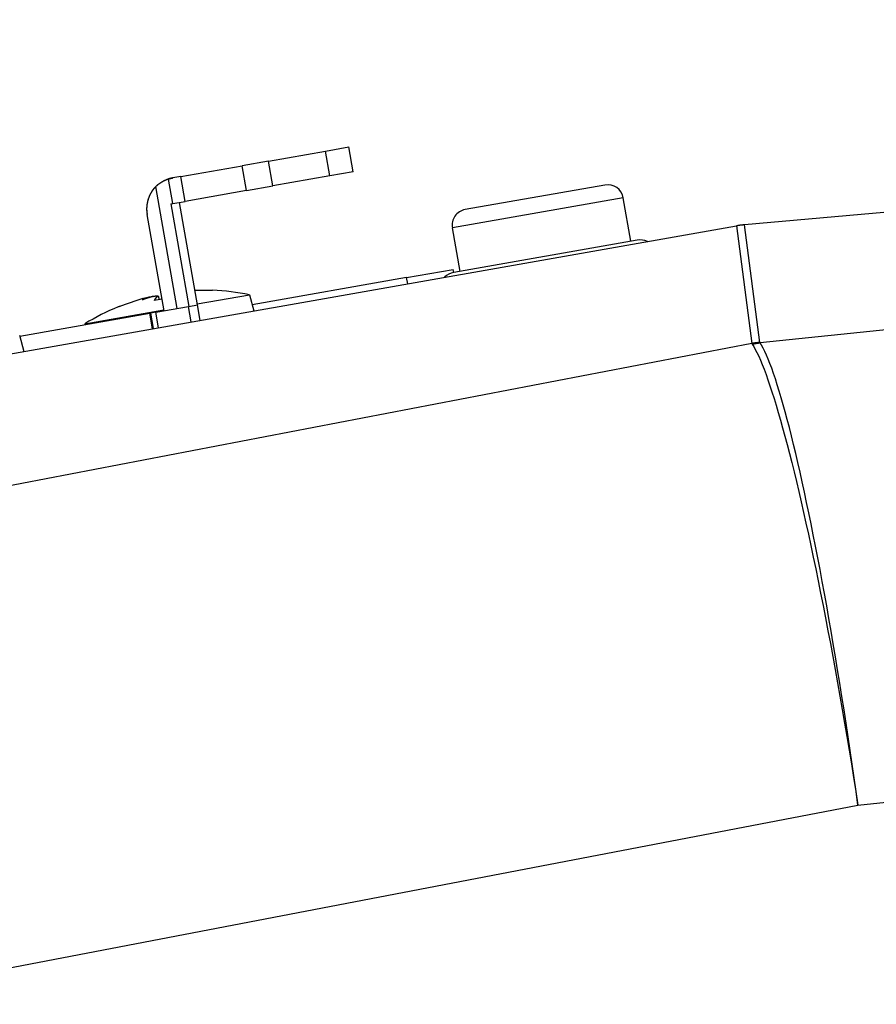
# Model space of a CAD drawing. Extents: x -620 to 820, y -936 to 1205.
# Drawn here: x -376 to -349, y -199 to -168 of the extents above; entities that cross this region are included whole.
import ezdxf

# ---------------------------------------------------------------- set-up
doc = ezdxf.new("R2010")
doc.units = 0
doc.header["$LTSCALE"] = 40.64
doc.layers.add('__', color=7, linetype='CONTINUOUS')

msp = doc.modelspace()

# ---------------------------------------------------------------- linework, layer by layer
at = {"layer": '__', "color": 7}
for p, q in [((-278.539, -168.168), (-352.907, -174.674)), ((-279.014, -170.859), (-352.41, -178.417)), ((-367.994, -172.652), (-366.189, -172.333)), ((-366.189, -172.333), (-365.45, -172.203)), ((-366.05, -173.121), (-366.189, -172.333)), ((-365.311, -172.991), (-365.45, -172.203)), ((-367.994, -172.652), (-368.832, -172.799)), ((-367.855, -173.44), (-367.994, -172.652)), ((-370.772, -173.142), (-368.832, -172.799)), ((-368.693, -173.587), (-368.832, -172.799)), ((-365.311, -172.991), (-366.05, -173.121)), ((-371.027, -173.999), (-371.164, -173.221)), ((-370.772, -173.142), (-371.032, -173.187)), ((-370.633, -173.929), (-370.772, -173.142)), ((-366.05, -173.121), (-367.855, -173.44)), ((-370.89, -177.326), (-371.571, -173.463)), ((-368.693, -173.587), (-370.633, -173.929)), ((-368.693, -173.587), (-367.855, -173.44)), ((-357.328, -173.411), (-361.76, -174.193)), ((-371.027, -173.999), (-370.633, -173.929)), ((-356.749, -173.817), (-362.166, -174.772)), ((-356.506, -175.196), (-356.749, -173.817)), ((-371.089, -174.01), (-371.027, -173.999)), ((-371.089, -174.01), (-370.516, -177.26)), ((-370.826, -173.963), (-370.253, -177.213)), ((-371.841, -174.345), (-371.841, -174.345)), ((-371.302, -177.398), (-371.841, -174.345)), ((-371.302, -177.398), (-371.841, -174.345)), ((-402.672, -183.437), (-353.162, -174.707)), ((-361.922, -176.151), (-362.166, -174.772)), ((-353.162, -174.707), (-352.671, -178.436)), ((-352.416, -178.402), (-352.907, -174.674)), ((-356.309, -175.161), (-362.119, -176.185)), ((-363.615, -176.347), (-362.138, -176.087)), ((-362.12, -176.186), (-362.138, -176.087)), ((-363.615, -176.347), (-368.512, -177.211)), ((-363.58, -176.544), (-363.615, -176.347)), ((-369.802, -176.754), (-369.83, -176.758)), ((-369.771, -176.751), (-369.814, -176.759)), ((-371.367, -177.033), (-371.622, -177.078)), ((-371.367, -177.03), (-371.617, -177.074)), ((-371.496, -176.931), (-371.465, -177.047)), ((-371.493, -176.926), (-371.461, -177.046)), ((-370.258, -177.184), (-368.598, -176.891)), ((-368.598, -176.891), (-368.46, -177.405)), ((-373.812, -177.811), (-371.308, -177.369)), ((-372.714, -177.27), (-372.758, -177.278)), ((-372.7, -177.265), (-372.728, -177.27)), ((-371.571, -177.446), (-370.535, -177.263)), ((-370.535, -177.263), (-370.516, -177.26)), ((-370.448, -177.756), (-370.535, -177.263)), ((-370.516, -177.26), (-370.243, -177.212)), ((-370.156, -177.704), (-370.243, -177.212)), ((-375.878, -178.205), (-371.755, -177.478)), ((-371.755, -177.478), (-371.727, -177.473)), ((-371.668, -177.971), (-371.755, -177.478)), ((-371.571, -177.446), (-371.727, -177.473)), ((-371.64, -177.966), (-371.727, -177.473)), ((-371.484, -177.938), (-371.571, -177.446)), ((-373.812, -177.811), (-373.81, -177.84)), ((-375.885, -178.176), (-375.748, -178.69)), ((-352.671, -178.436), (-397.489, -187.04)), ((-349.306, -193.081), (-279.582, -185.901)), ((-382.212, -199.398), (-349.306, -193.081))]:
    msp.add_line(p, q, dxfattribs=at)
at = {"layer": '__', "color": 7, "flags": 128}
for points in [[(-371.571, -173.463), (-371.556, -173.449), (-371.541, -173.436), (-371.526, -173.422), (-371.51, -173.409), (-371.494, -173.397), (-371.479, -173.384), (-371.463, -173.372), (-371.447, -173.361), (-371.431, -173.35), (-371.415, -173.339), (-371.399, -173.329), (-371.383, -173.319), (-371.366, -173.31), (-371.349, -173.3), (-371.332, -173.291), (-371.314, -173.282), (-371.296, -173.273), (-371.278, -173.265), (-371.259, -173.256), (-371.241, -173.248), (-371.222, -173.241), (-371.203, -173.234), (-371.183, -173.227), (-371.164, -173.221)], [(-371.164, -173.221), (-371.184, -173.227), (-371.203, -173.234), (-371.222, -173.241), (-371.241, -173.248), (-371.259, -173.256), (-371.278, -173.265), (-371.296, -173.273), (-371.314, -173.282), (-371.332, -173.291), (-371.349, -173.3), (-371.366, -173.31), (-371.383, -173.319), (-371.399, -173.329), (-371.415, -173.339), (-371.431, -173.35), (-371.447, -173.361), (-371.463, -173.372), (-371.479, -173.384), (-371.494, -173.397), (-371.51, -173.409), (-371.526, -173.422), (-371.541, -173.436), (-371.556, -173.449), (-371.571, -173.463)], [(-371.164, -173.221), (-371.159, -173.219), (-371.153, -173.217), (-371.148, -173.215), (-371.142, -173.214), (-371.136, -173.212), (-371.131, -173.21), (-371.125, -173.209), (-371.12, -173.207), (-371.114, -173.206), (-371.109, -173.204), (-371.103, -173.203), (-371.097, -173.201), (-371.092, -173.2), (-371.086, -173.199), (-371.081, -173.197), (-371.075, -173.196), (-371.07, -173.195), (-371.064, -173.194), (-371.059, -173.193), (-371.053, -173.191), (-371.048, -173.19), (-371.042, -173.189), (-371.037, -173.188), (-371.032, -173.187)], [(-371.032, -173.187), (-371.037, -173.188), (-371.042, -173.189), (-371.048, -173.19), (-371.053, -173.191), (-371.059, -173.193), (-371.064, -173.194), (-371.07, -173.195), (-371.075, -173.196), (-371.081, -173.197), (-371.086, -173.199), (-371.092, -173.2), (-371.098, -173.201), (-371.103, -173.203), (-371.109, -173.204), (-371.114, -173.206), (-371.12, -173.207), (-371.125, -173.209), (-371.131, -173.21), (-371.137, -173.212), (-371.142, -173.214), (-371.148, -173.215), (-371.153, -173.217), (-371.159, -173.219), (-371.164, -173.221)], [(-371.571, -173.463), (-371.574, -173.466), (-371.577, -173.469), (-371.579, -173.472), (-371.582, -173.475), (-371.585, -173.478), (-371.588, -173.481), (-371.59, -173.484), (-371.593, -173.487), (-371.596, -173.49), (-371.599, -173.492), (-371.601, -173.495), (-371.604, -173.498), (-371.606, -173.501), (-371.609, -173.504), (-371.612, -173.507), (-371.614, -173.51), (-371.617, -173.513), (-371.619, -173.516), (-371.622, -173.518), (-371.624, -173.521), (-371.627, -173.524), (-371.629, -173.527), (-371.632, -173.53), (-371.634, -173.533), (-371.636, -173.536), (-371.639, -173.539), (-371.641, -173.541), (-371.643, -173.544), (-371.646, -173.547), (-371.648, -173.55), (-371.65, -173.553), (-371.652, -173.556), (-371.654, -173.559), (-371.657, -173.561), (-371.659, -173.564), (-371.661, -173.567), (-371.663, -173.57), (-371.665, -173.573), (-371.667, -173.576), (-371.669, -173.578), (-371.671, -173.581), (-371.673, -173.584), (-371.675, -173.587), (-371.677, -173.59), (-371.679, -173.592), (-371.681, -173.595), (-371.683, -173.598), (-371.685, -173.601), (-371.687, -173.604), (-371.689, -173.606), (-371.691, -173.609), (-371.692, -173.612), (-371.694, -173.615), (-371.696, -173.618), (-371.698, -173.62), (-371.699, -173.623), (-371.701, -173.626), (-371.703, -173.629), (-371.705, -173.632), (-371.706, -173.634), (-371.708, -173.637), (-371.709, -173.64), (-371.711, -173.643), (-371.713, -173.645), (-371.714, -173.648), (-371.716, -173.651), (-371.717, -173.654), (-371.719, -173.656), (-371.72, -173.659), (-371.722, -173.662), (-371.723, -173.665), (-371.725, -173.667), (-371.726, -173.67), (-371.728, -173.673), (-371.729, -173.675), (-371.73, -173.678), (-371.732, -173.681), (-371.733, -173.683), (-371.735, -173.686), (-371.736, -173.688), (-371.737, -173.691), (-371.739, -173.694), (-371.74, -173.696), (-371.741, -173.699), (-371.743, -173.701), (-371.744, -173.704), (-371.745, -173.706), (-371.747, -173.709), (-371.748, -173.711), (-371.749, -173.714), (-371.75, -173.716), (-371.752, -173.719), (-371.753, -173.721), (-371.754, -173.724), (-371.755, -173.726), (-371.756, -173.729), (-371.758, -173.731), (-371.759, -173.733), (-371.76, -173.736), (-371.761, -173.738), (-371.762, -173.741), (-371.763, -173.743), (-371.764, -173.745), (-371.766, -173.748), (-371.767, -173.75), (-371.768, -173.752), (-371.769, -173.755), (-371.77, -173.757), (-371.771, -173.759), (-371.772, -173.762), (-371.773, -173.764), (-371.774, -173.766), (-371.775, -173.769), (-371.776, -173.771), (-371.777, -173.773), (-371.778, -173.775), (-371.779, -173.778), (-371.78, -173.78), (-371.781, -173.782), (-371.782, -173.784), (-371.782, -173.786), (-371.783, -173.788), (-371.784, -173.791), (-371.785, -173.793), (-371.786, -173.795), (-371.787, -173.797), (-371.788, -173.799), (-371.788, -173.801), (-371.789, -173.803), (-371.79, -173.806), (-371.791, -173.808), (-371.792, -173.81), (-371.792, -173.812), (-371.793, -173.814), (-371.794, -173.816), (-371.795, -173.818), (-371.796, -173.82), (-371.796, -173.822), (-371.797, -173.825), (-371.798, -173.827), (-371.799, -173.829), (-371.799, -173.831), (-371.8, -173.833), (-371.801, -173.835), (-371.802, -173.837), (-371.802, -173.839), (-371.803, -173.842), (-371.804, -173.844), (-371.804, -173.846), (-371.805, -173.848), (-371.806, -173.85), (-371.807, -173.852), (-371.807, -173.854), (-371.808, -173.857), (-371.809, -173.859), (-371.809, -173.861), (-371.81, -173.863), (-371.811, -173.865), (-371.811, -173.867), (-371.812, -173.869), (-371.813, -173.872), (-371.813, -173.874), (-371.814, -173.876), (-371.815, -173.878), (-371.815, -173.88), (-371.816, -173.882), (-371.816, -173.885), (-371.817, -173.887), (-371.818, -173.889), (-371.818, -173.891), (-371.819, -173.893), (-371.82, -173.895), (-371.82, -173.898), (-371.821, -173.9), (-371.821, -173.902), (-371.822, -173.904), (-371.822, -173.906), (-371.823, -173.909), (-371.824, -173.911), (-371.824, -173.913), (-371.825, -173.915), (-371.825, -173.917), (-371.826, -173.92), (-371.826, -173.922), (-371.827, -173.924), (-371.827, -173.926), (-371.828, -173.928), (-371.829, -173.93), (-371.829, -173.933), (-371.83, -173.935), (-371.83, -173.937), (-371.831, -173.939), (-371.831, -173.942), (-371.832, -173.944), (-371.832, -173.946), (-371.833, -173.948), (-371.833, -173.951), (-371.834, -173.953), (-371.834, -173.955), (-371.835, -173.957), (-371.835, -173.96), (-371.835, -173.962), (-371.836, -173.965), (-371.836, -173.967), (-371.837, -173.969), (-371.837, -173.972), (-371.838, -173.974), (-371.838, -173.977), (-371.839, -173.979), (-371.839, -173.982), (-371.84, -173.984), (-371.84, -173.987), (-371.84, -173.989), (-371.841, -173.992), (-371.841, -173.994), (-371.842, -173.997), (-371.842, -173.999), (-371.842, -174.002), (-371.843, -174.005), (-371.843, -174.007), (-371.844, -174.01), (-371.844, -174.012), (-371.844, -174.015), (-371.845, -174.018), (-371.845, -174.021), (-371.846, -174.023), (-371.846, -174.026), (-371.846, -174.029), (-371.847, -174.032), (-371.847, -174.034), (-371.847, -174.037), (-371.848, -174.04), (-371.848, -174.043), (-371.849, -174.046), (-371.849, -174.049), (-371.849, -174.051), (-371.85, -174.054), (-371.85, -174.057), (-371.85, -174.06), (-371.851, -174.063), (-371.851, -174.066), (-371.851, -174.069), (-371.852, -174.072), (-371.852, -174.075), (-371.852, -174.078), (-371.852, -174.081), (-371.853, -174.084), (-371.853, -174.087), (-371.853, -174.09), (-371.854, -174.093), (-371.854, -174.096), (-371.854, -174.1), (-371.854, -174.103), (-371.855, -174.106), (-371.855, -174.109), (-371.855, -174.112), (-371.856, -174.116), (-371.856, -174.119), (-371.856, -174.122), (-371.856, -174.125), (-371.856, -174.128), (-371.857, -174.132), (-371.857, -174.135), (-371.857, -174.138), (-371.857, -174.142), (-371.857, -174.145), (-371.857, -174.148), (-371.857, -174.152), (-371.857, -174.155), (-371.857, -174.158), (-371.858, -174.162), (-371.858, -174.165), (-371.858, -174.169), (-371.858, -174.172), (-371.858, -174.176), (-371.858, -174.179), (-371.857, -174.183), (-371.857, -174.186), (-371.857, -174.19), (-371.857, -174.193), (-371.857, -174.197), (-371.857, -174.2), (-371.857, -174.204), (-371.857, -174.207), (-371.857, -174.211), (-371.856, -174.215), (-371.856, -174.218), (-371.856, -174.222), (-371.856, -174.225), (-371.855, -174.229), (-371.855, -174.233), (-371.855, -174.236), (-371.855, -174.24), (-371.854, -174.244), (-371.854, -174.248), (-371.854, -174.251), (-371.853, -174.255), (-371.853, -174.259), (-371.852, -174.263), (-371.852, -174.266), (-371.852, -174.27), (-371.851, -174.274), (-371.851, -174.278), (-371.85, -174.282), (-371.85, -174.286), (-371.849, -174.29), (-371.849, -174.294), (-371.848, -174.297), (-371.848, -174.301), (-371.847, -174.305), (-371.847, -174.309), (-371.846, -174.313), (-371.845, -174.317), (-371.845, -174.321), (-371.844, -174.325), (-371.844, -174.329), (-371.843, -174.333), (-371.842, -174.337), (-371.841, -174.341), (-371.841, -174.345), (-371.841, -174.345)], [(-371.571, -173.463), (-371.574, -173.466), (-371.576, -173.469), (-371.579, -173.472), (-371.582, -173.475), (-371.585, -173.478), (-371.588, -173.481), (-371.59, -173.484), (-371.593, -173.487), (-371.596, -173.49), (-371.598, -173.492), (-371.601, -173.495), (-371.604, -173.498), (-371.606, -173.501), (-371.609, -173.504), (-371.612, -173.507), (-371.614, -173.51), (-371.617, -173.513), (-371.619, -173.516), (-371.622, -173.518), (-371.624, -173.521), (-371.627, -173.524), (-371.629, -173.527), (-371.631, -173.53), (-371.634, -173.533), (-371.636, -173.536), (-371.639, -173.539), (-371.641, -173.541), (-371.643, -173.544), (-371.645, -173.547), (-371.648, -173.55), (-371.65, -173.553), (-371.652, -173.556), (-371.654, -173.559), (-371.657, -173.561), (-371.659, -173.564), (-371.661, -173.567), (-371.663, -173.57), (-371.665, -173.573), (-371.667, -173.576), (-371.669, -173.578), (-371.671, -173.581), (-371.673, -173.584), (-371.675, -173.587), (-371.677, -173.59), (-371.679, -173.592), (-371.681, -173.595), (-371.683, -173.598), (-371.685, -173.601), (-371.687, -173.604), (-371.689, -173.606), (-371.691, -173.609), (-371.692, -173.612), (-371.694, -173.615), (-371.696, -173.618), (-371.698, -173.62), (-371.699, -173.623), (-371.701, -173.626), (-371.703, -173.629), (-371.704, -173.632), (-371.706, -173.634), (-371.708, -173.637), (-371.709, -173.64), (-371.711, -173.643), (-371.713, -173.645), (-371.714, -173.648), (-371.716, -173.651), (-371.717, -173.654), (-371.719, -173.656), (-371.72, -173.659), (-371.722, -173.662), (-371.723, -173.665), (-371.725, -173.667), (-371.726, -173.67), (-371.727, -173.673), (-371.729, -173.675), (-371.73, -173.678), (-371.732, -173.68), (-371.733, -173.683), (-371.735, -173.686), (-371.736, -173.688), (-371.737, -173.691), (-371.739, -173.694), (-371.74, -173.696), (-371.741, -173.699), (-371.743, -173.701), (-371.744, -173.704), (-371.745, -173.706), (-371.746, -173.709), (-371.748, -173.711), (-371.749, -173.714), (-371.75, -173.716), (-371.752, -173.719), (-371.753, -173.721), (-371.754, -173.724), (-371.755, -173.726), (-371.756, -173.729), (-371.758, -173.731), (-371.759, -173.733), (-371.76, -173.736), (-371.761, -173.738), (-371.762, -173.741), (-371.763, -173.743), (-371.764, -173.745), (-371.765, -173.748), (-371.767, -173.75), (-371.768, -173.752), (-371.769, -173.755), (-371.77, -173.757), (-371.771, -173.759), (-371.772, -173.762), (-371.773, -173.764), (-371.774, -173.766), (-371.775, -173.769), (-371.776, -173.771), (-371.777, -173.773), (-371.778, -173.775), (-371.779, -173.777), (-371.78, -173.78), (-371.781, -173.782), (-371.781, -173.784), (-371.782, -173.786), (-371.783, -173.788), (-371.784, -173.791), (-371.785, -173.793), (-371.786, -173.795), (-371.787, -173.797), (-371.787, -173.799), (-371.788, -173.801), (-371.789, -173.803), (-371.79, -173.805), (-371.791, -173.808), (-371.792, -173.81), (-371.792, -173.812), (-371.793, -173.814), (-371.794, -173.816), (-371.795, -173.818), (-371.795, -173.82), (-371.796, -173.822), (-371.797, -173.825), (-371.798, -173.827), (-371.798, -173.829), (-371.799, -173.831), (-371.8, -173.833), (-371.801, -173.835), (-371.801, -173.837), (-371.802, -173.839), (-371.803, -173.842), (-371.804, -173.844), (-371.804, -173.846), (-371.805, -173.848), (-371.806, -173.85), (-371.806, -173.852), (-371.807, -173.854), (-371.808, -173.857), (-371.809, -173.859), (-371.809, -173.861), (-371.81, -173.863), (-371.811, -173.865), (-371.811, -173.867), (-371.812, -173.869), (-371.813, -173.872), (-371.813, -173.874), (-371.814, -173.876), (-371.814, -173.878), (-371.815, -173.88), (-371.816, -173.882), (-371.816, -173.885), (-371.817, -173.887), (-371.818, -173.889), (-371.818, -173.891), (-371.819, -173.893), (-371.819, -173.895), (-371.82, -173.898), (-371.821, -173.9), (-371.821, -173.902), (-371.822, -173.904), (-371.822, -173.906), (-371.823, -173.909), (-371.824, -173.911), (-371.824, -173.913), (-371.825, -173.915), (-371.825, -173.917), (-371.826, -173.919), (-371.826, -173.922), (-371.827, -173.924), (-371.827, -173.926), (-371.828, -173.928), (-371.828, -173.93), (-371.829, -173.933), (-371.829, -173.935), (-371.83, -173.937), (-371.831, -173.939), (-371.831, -173.942), (-371.832, -173.944), (-371.832, -173.946), (-371.833, -173.948), (-371.833, -173.951), (-371.833, -173.953), (-371.834, -173.955), (-371.834, -173.957), (-371.835, -173.96), (-371.835, -173.962), (-371.836, -173.965), (-371.836, -173.967), (-371.837, -173.969), (-371.837, -173.972), (-371.838, -173.974), (-371.838, -173.977), (-371.839, -173.979), (-371.839, -173.982), (-371.839, -173.984), (-371.84, -173.987), (-371.84, -173.989), (-371.841, -173.992), (-371.841, -173.994), (-371.842, -173.997), (-371.842, -173.999), (-371.842, -174.002), (-371.843, -174.005), (-371.843, -174.007), (-371.844, -174.01), (-371.844, -174.012), (-371.844, -174.015), (-371.845, -174.018), (-371.845, -174.021), (-371.846, -174.023), (-371.846, -174.026), (-371.846, -174.029), (-371.847, -174.032), (-371.847, -174.034), (-371.847, -174.037), (-371.848, -174.04), (-371.848, -174.043), (-371.848, -174.046), (-371.849, -174.049), (-371.849, -174.051), (-371.849, -174.054), (-371.85, -174.057), (-371.85, -174.06), (-371.85, -174.063), (-371.851, -174.066), (-371.851, -174.069), (-371.851, -174.072), (-371.852, -174.075), (-371.852, -174.078), (-371.852, -174.081), (-371.853, -174.084), (-371.853, -174.087), (-371.853, -174.09), (-371.854, -174.093), (-371.854, -174.096), (-371.854, -174.1), (-371.854, -174.103), (-371.855, -174.106), (-371.855, -174.109), (-371.855, -174.112), (-371.855, -174.115), (-371.856, -174.119), (-371.856, -174.122), (-371.856, -174.125), (-371.856, -174.128), (-371.857, -174.132), (-371.857, -174.135), (-371.857, -174.138), (-371.857, -174.142), (-371.857, -174.145), (-371.857, -174.148), (-371.857, -174.152), (-371.857, -174.155), (-371.857, -174.158), (-371.857, -174.162), (-371.857, -174.165), (-371.857, -174.169), (-371.857, -174.172), (-371.857, -174.176), (-371.857, -174.179), (-371.857, -174.183), (-371.857, -174.186), (-371.857, -174.19), (-371.857, -174.193), (-371.857, -174.197), (-371.857, -174.2), (-371.857, -174.204), (-371.857, -174.207), (-371.856, -174.211), (-371.856, -174.214), (-371.856, -174.218), (-371.856, -174.222), (-371.856, -174.225), (-371.855, -174.229), (-371.855, -174.233), (-371.855, -174.236), (-371.854, -174.24), (-371.854, -174.244), (-371.854, -174.248), (-371.854, -174.251), (-371.853, -174.255), (-371.853, -174.259), (-371.852, -174.263), (-371.852, -174.266), (-371.852, -174.27), (-371.851, -174.274), (-371.851, -174.278), (-371.85, -174.282), (-371.85, -174.286), (-371.849, -174.29), (-371.849, -174.293), (-371.848, -174.297), (-371.848, -174.301), (-371.847, -174.305), (-371.847, -174.309), (-371.846, -174.313), (-371.845, -174.317), (-371.845, -174.321), (-371.844, -174.325), (-371.843, -174.329), (-371.843, -174.333), (-371.842, -174.337), (-371.841, -174.341), (-371.841, -174.345), (-371.841, -174.345)], [(-353.035, -174.688), (-353.04, -174.689), (-353.045, -174.689), (-353.051, -174.69), (-353.056, -174.691), (-353.061, -174.692), (-353.067, -174.692), (-353.072, -174.693), (-353.077, -174.694), (-353.083, -174.695), (-353.088, -174.695), (-353.093, -174.696), (-353.099, -174.697), (-353.104, -174.698), (-353.109, -174.699), (-353.115, -174.699), (-353.12, -174.7), (-353.125, -174.701), (-353.13, -174.702), (-353.136, -174.703), (-353.141, -174.704), (-353.146, -174.705), (-353.152, -174.706), (-353.157, -174.707), (-353.162, -174.707)], [(-352.907, -174.674), (-352.912, -174.674), (-352.917, -174.675), (-352.923, -174.675), (-352.928, -174.676), (-352.933, -174.676), (-352.939, -174.677), (-352.944, -174.677), (-352.949, -174.678), (-352.955, -174.678), (-352.96, -174.679), (-352.966, -174.68), (-352.971, -174.68), (-352.976, -174.681), (-352.982, -174.681), (-352.987, -174.682), (-352.992, -174.683), (-352.998, -174.683), (-353.003, -174.684), (-353.008, -174.684), (-353.014, -174.685), (-353.019, -174.686), (-353.024, -174.686), (-353.03, -174.687), (-353.035, -174.688)], [(-371.661, -176.948), (-371.666, -176.949), (-371.672, -176.951), (-371.677, -176.952), (-371.682, -176.954), (-371.687, -176.955), (-371.693, -176.957), (-371.698, -176.958), (-371.703, -176.96), (-371.708, -176.961), (-371.714, -176.963), (-371.719, -176.964), (-371.724, -176.966), (-371.729, -176.967), (-371.735, -176.969), (-371.74, -176.971), (-371.745, -176.972), (-371.75, -176.974), (-371.756, -176.975), (-371.761, -176.977), (-371.766, -176.979), (-371.771, -176.98), (-371.777, -176.982), (-371.782, -176.983), (-371.787, -176.985), (-371.792, -176.987), (-371.798, -176.988), (-371.803, -176.99), (-371.808, -176.992), (-371.813, -176.993), (-371.819, -176.995), (-371.824, -176.997), (-371.829, -176.998), (-371.834, -177), (-371.84, -177.002), (-371.845, -177.003), (-371.85, -177.005), (-371.855, -177.007), (-371.861, -177.009), (-371.866, -177.01), (-371.871, -177.012), (-371.876, -177.014), (-371.882, -177.016), (-371.887, -177.017), (-371.892, -177.019), (-371.897, -177.021), (-371.903, -177.023), (-371.908, -177.024), (-371.913, -177.026), (-371.918, -177.028), (-371.924, -177.03), (-371.929, -177.032), (-371.934, -177.033), (-371.94, -177.035), (-371.945, -177.037), (-371.95, -177.039), (-371.955, -177.041), (-371.961, -177.043), (-371.966, -177.044), (-371.971, -177.046), (-371.976, -177.048), (-371.982, -177.05), (-371.987, -177.052), (-371.992, -177.054), (-371.997, -177.056), (-371.997, -177.056)], [(-371.758, -176.965), (-371.761, -176.966), (-371.765, -176.967), (-371.769, -176.968), (-371.773, -176.97), (-371.777, -176.971), (-371.781, -176.972), (-371.785, -176.973), (-371.789, -176.975), (-371.792, -176.976), (-371.796, -176.977), (-371.8, -176.979), (-371.804, -176.98), (-371.808, -176.981), (-371.812, -176.983), (-371.815, -176.984), (-371.819, -176.985), (-371.823, -176.987), (-371.827, -176.988), (-371.831, -176.989), (-371.834, -176.991), (-371.838, -176.992), (-371.842, -176.993), (-371.846, -176.995), (-371.85, -176.996), (-371.853, -176.997), (-371.857, -176.999), (-371.861, -177), (-371.865, -177.002), (-371.868, -177.003), (-371.872, -177.004), (-371.876, -177.006), (-371.88, -177.007), (-371.883, -177.009), (-371.887, -177.01), (-371.891, -177.012), (-371.895, -177.013), (-371.898, -177.014), (-371.902, -177.016), (-371.906, -177.017), (-371.91, -177.019), (-371.913, -177.02), (-371.917, -177.022), (-371.921, -177.023), (-371.924, -177.025), (-371.928, -177.026), (-371.932, -177.028), (-371.935, -177.029), (-371.939, -177.031), (-371.943, -177.032), (-371.947, -177.034), (-371.95, -177.035), (-371.954, -177.037), (-371.957, -177.038), (-371.961, -177.04), (-371.965, -177.042), (-371.968, -177.043), (-371.972, -177.045), (-371.976, -177.046), (-371.979, -177.048), (-371.983, -177.049), (-371.987, -177.051), (-371.99, -177.053), (-371.994, -177.054), (-371.997, -177.056), (-371.997, -177.056)], [(-371.98, -177.016), (-371.967, -177.012), (-371.955, -177.009), (-371.942, -177.005), (-371.929, -177.002), (-371.916, -176.998), (-371.904, -176.995), (-371.891, -176.992), (-371.879, -176.989), (-371.867, -176.986), (-371.855, -176.983), (-371.844, -176.98), (-371.834, -176.978), (-371.824, -176.976), (-371.815, -176.973), (-371.806, -176.972), (-371.797, -176.97), (-371.789, -176.968), (-371.782, -176.967), (-371.776, -176.966), (-371.771, -176.965), (-371.766, -176.965), (-371.762, -176.964), (-371.76, -176.964), (-371.758, -176.965)], [(-371.661, -176.948), (-371.648, -176.945), (-371.636, -176.942), (-371.623, -176.939), (-371.611, -176.937), (-371.599, -176.935), (-371.587, -176.933), (-371.576, -176.931), (-371.566, -176.929), (-371.556, -176.928), (-371.547, -176.926), (-371.539, -176.925), (-371.531, -176.924), (-371.523, -176.924), (-371.517, -176.923), (-371.511, -176.923), (-371.505, -176.923), (-371.501, -176.923), (-371.498, -176.924), (-371.496, -176.924), (-371.494, -176.925), (-371.493, -176.926), (-371.493, -176.927), (-371.494, -176.929), (-371.496, -176.931)], [(-371.496, -176.931), (-371.497, -176.931), (-371.498, -176.932), (-371.498, -176.932), (-371.499, -176.933), (-371.5, -176.933), (-371.501, -176.934), (-371.501, -176.935), (-371.502, -176.935), (-371.503, -176.936), (-371.504, -176.936), (-371.504, -176.937), (-371.505, -176.937), (-371.506, -176.938), (-371.506, -176.939), (-371.507, -176.939), (-371.508, -176.94), (-371.509, -176.94), (-371.509, -176.941), (-371.51, -176.942), (-371.511, -176.942), (-371.512, -176.943), (-371.512, -176.944), (-371.513, -176.944), (-371.514, -176.945), (-371.514, -176.945), (-371.515, -176.946), (-371.516, -176.947), (-371.517, -176.947), (-371.517, -176.948), (-371.518, -176.948), (-371.519, -176.949), (-371.519, -176.95), (-371.52, -176.95), (-371.521, -176.951), (-371.522, -176.952), (-371.522, -176.952), (-371.523, -176.953), (-371.524, -176.954), (-371.524, -176.954), (-371.525, -176.955), (-371.526, -176.956), (-371.526, -176.956), (-371.527, -176.957), (-371.528, -176.958), (-371.529, -176.958), (-371.529, -176.959), (-371.53, -176.96), (-371.531, -176.96), (-371.531, -176.961), (-371.532, -176.962), (-371.533, -176.962), (-371.533, -176.963), (-371.534, -176.964), (-371.535, -176.964), (-371.536, -176.965), (-371.536, -176.966), (-371.537, -176.966), (-371.538, -176.967), (-371.538, -176.968), (-371.539, -176.968), (-371.54, -176.969), (-371.54, -176.97), (-371.541, -176.97), (-371.542, -176.971), (-371.542, -176.972), (-371.543, -176.973), (-371.544, -176.973), (-371.544, -176.974), (-371.545, -176.975), (-371.546, -176.975), (-371.547, -176.976), (-371.547, -176.977), (-371.548, -176.978), (-371.549, -176.978), (-371.549, -176.979), (-371.55, -176.98), (-371.551, -176.981), (-371.551, -176.981), (-371.552, -176.982), (-371.553, -176.983), (-371.553, -176.983), (-371.554, -176.984), (-371.555, -176.985), (-371.555, -176.986), (-371.556, -176.986), (-371.557, -176.987), (-371.557, -176.988), (-371.558, -176.989), (-371.559, -176.989), (-371.559, -176.99), (-371.56, -176.991), (-371.561, -176.992), (-371.561, -176.993), (-371.562, -176.993), (-371.563, -176.994), (-371.563, -176.995), (-371.564, -176.996), (-371.565, -176.996), (-371.565, -176.997), (-371.566, -176.998), (-371.567, -176.999), (-371.567, -177), (-371.568, -177), (-371.569, -177.001), (-371.569, -177.002), (-371.57, -177.003), (-371.57, -177.004), (-371.571, -177.004), (-371.572, -177.005), (-371.572, -177.006), (-371.573, -177.007), (-371.574, -177.008), (-371.574, -177.008), (-371.575, -177.009), (-371.576, -177.01), (-371.576, -177.011), (-371.577, -177.012), (-371.578, -177.013), (-371.578, -177.013), (-371.579, -177.014), (-371.58, -177.015), (-371.58, -177.016), (-371.581, -177.017), (-371.581, -177.018), (-371.582, -177.018), (-371.583, -177.019), (-371.583, -177.02), (-371.584, -177.021), (-371.585, -177.022), (-371.585, -177.023), (-371.586, -177.023), (-371.587, -177.024), (-371.587, -177.025), (-371.588, -177.026), (-371.588, -177.027), (-371.589, -177.028), (-371.59, -177.029), (-371.59, -177.029), (-371.591, -177.03), (-371.592, -177.031), (-371.592, -177.032), (-371.593, -177.033), (-371.593, -177.034), (-371.594, -177.035), (-371.595, -177.035), (-371.595, -177.036), (-371.596, -177.037), (-371.597, -177.038), (-371.597, -177.039), (-371.598, -177.04), (-371.598, -177.041), (-371.599, -177.042), (-371.6, -177.043), (-371.6, -177.043), (-371.601, -177.044), (-371.601, -177.045), (-371.602, -177.046), (-371.603, -177.047), (-371.603, -177.048), (-371.604, -177.049), (-371.604, -177.05), (-371.605, -177.05), (-371.606, -177.051), (-371.606, -177.052), (-371.607, -177.053), (-371.607, -177.054), (-371.608, -177.055), (-371.609, -177.056), (-371.609, -177.057), (-371.61, -177.058), (-371.61, -177.059), (-371.611, -177.059), (-371.611, -177.06), (-371.612, -177.061), (-371.613, -177.062), (-371.613, -177.063), (-371.614, -177.064), (-371.614, -177.065), (-371.615, -177.066), (-371.616, -177.067), (-371.616, -177.068), (-371.617, -177.069), (-371.617, -177.07), (-371.618, -177.07), (-371.618, -177.071), (-371.619, -177.072), (-371.62, -177.073), (-371.62, -177.074), (-371.621, -177.075), (-371.621, -177.076), (-371.622, -177.077), (-371.622, -177.078), (-371.622, -177.078)], [(-371.622, -177.078), (-371.622, -177.078), (-371.622, -177.077), (-371.622, -177.077), (-371.621, -177.077), (-371.621, -177.077), (-371.621, -177.076), (-371.621, -177.076), (-371.621, -177.076), (-371.62, -177.076), (-371.62, -177.075), (-371.62, -177.075), (-371.62, -177.075), (-371.62, -177.075), (-371.619, -177.075), (-371.619, -177.075), (-371.619, -177.074), (-371.619, -177.074), (-371.618, -177.074), (-371.618, -177.074), (-371.618, -177.074), (-371.618, -177.074), (-371.617, -177.074), (-371.617, -177.074), (-371.617, -177.074)], [(-352.671, -178.436), (-352.671, -178.436), (-352.671, -178.437), (-352.671, -178.438), (-352.67, -178.439), (-352.67, -178.44), (-352.67, -178.441), (-352.67, -178.441), (-352.669, -178.442), (-352.669, -178.443), (-352.668, -178.444), (-352.668, -178.445), (-352.668, -178.446), (-352.667, -178.447), (-352.667, -178.448), (-352.666, -178.449), (-352.666, -178.449), (-352.665, -178.45), (-352.665, -178.451), (-352.664, -178.452), (-352.664, -178.453), (-352.663, -178.454), (-352.663, -178.454), (-352.662, -178.455), (-352.662, -178.456)], [(-352.662, -178.456), (-352.651, -178.454), (-352.641, -178.452), (-352.631, -178.45), (-352.621, -178.448), (-352.61, -178.447), (-352.6, -178.445), (-352.59, -178.443), (-352.579, -178.441), (-352.569, -178.439), (-352.559, -178.438), (-352.548, -178.436), (-352.538, -178.434), (-352.527, -178.433), (-352.517, -178.431), (-352.506, -178.429), (-352.496, -178.428), (-352.485, -178.426), (-352.474, -178.425), (-352.464, -178.424), (-352.453, -178.422), (-352.442, -178.421), (-352.432, -178.42), (-352.421, -178.418), (-352.41, -178.417)], [(-352.662, -178.456), (-352.612, -178.534), (-352.561, -178.624), (-352.508, -178.726), (-352.454, -178.841), (-352.398, -178.967), (-352.341, -179.106), (-352.282, -179.256), (-352.221, -179.418), (-352.16, -179.592), (-352.097, -179.776), (-352.032, -179.973), (-351.967, -180.18), (-351.9, -180.398), (-351.833, -180.627), (-351.764, -180.866), (-351.694, -181.116), (-351.624, -181.376), (-351.552, -181.646), (-351.48, -181.925), (-351.407, -182.214), (-351.334, -182.512), (-351.259, -182.819), (-351.184, -183.134), (-351.109, -183.458)], [(-352.41, -178.417), (-352.41, -178.417), (-352.411, -178.416), (-352.411, -178.415), (-352.411, -178.415), (-352.412, -178.414), (-352.412, -178.413), (-352.412, -178.413), (-352.413, -178.412), (-352.413, -178.412), (-352.413, -178.411), (-352.414, -178.41), (-352.414, -178.41), (-352.414, -178.409), (-352.414, -178.408), (-352.415, -178.408), (-352.415, -178.407), (-352.415, -178.407), (-352.415, -178.406), (-352.415, -178.405), (-352.415, -178.405), (-352.416, -178.404), (-352.416, -178.403), (-352.416, -178.403), (-352.416, -178.402)], [(-350.934, -183.477), (-351.004, -183.149), (-351.074, -182.829), (-351.143, -182.519), (-351.212, -182.217), (-351.281, -181.925), (-351.348, -181.642), (-351.416, -181.369), (-351.482, -181.106), (-351.548, -180.853), (-351.613, -180.611), (-351.677, -180.379), (-351.741, -180.158), (-351.803, -179.949), (-351.864, -179.75), (-351.924, -179.563), (-351.984, -179.388), (-352.041, -179.224), (-352.098, -179.072), (-352.154, -178.933), (-352.208, -178.805), (-352.26, -178.689), (-352.312, -178.586), (-352.362, -178.495), (-352.41, -178.417)], [(-351.109, -183.458), (-351.033, -183.794), (-350.956, -184.139), (-350.878, -184.49), (-350.801, -184.85), (-350.723, -185.216), (-350.646, -185.589), (-350.568, -185.969), (-350.49, -186.355), (-350.413, -186.747), (-350.335, -187.144), (-350.258, -187.547), (-350.181, -187.954), (-350.104, -188.365), (-350.028, -188.781), (-349.953, -189.2), (-349.878, -189.623), (-349.803, -190.048), (-349.73, -190.477), (-349.657, -190.907), (-349.585, -191.34), (-349.514, -191.774), (-349.443, -192.209), (-349.374, -192.644), (-349.306, -193.081)], [(-349.306, -193.081), (-349.366, -192.646), (-349.428, -192.211), (-349.49, -191.777), (-349.553, -191.344), (-349.618, -190.913), (-349.683, -190.484), (-349.749, -190.056), (-349.815, -189.632), (-349.882, -189.21), (-349.95, -188.792), (-350.019, -188.377), (-350.088, -187.967), (-350.157, -187.56), (-350.227, -187.159), (-350.297, -186.762), (-350.368, -186.371), (-350.439, -185.986), (-350.509, -185.606), (-350.58, -185.233), (-350.651, -184.867), (-350.722, -184.508), (-350.793, -184.157), (-350.863, -183.813), (-350.934, -183.477)]]:
    msp.add_lwpolyline(points, dxfattribs=at)
for points in [[(-369.814, -176.759), (-369.815, -176.759, 0.018516), (-370.333, -176.757)], [(-371.98, -177.016, 0.027793), (-372.714, -177.27), (-372.714, -177.27)], [(-371.754, -176.975, 0.006704), (-371.757, -176.965), (-371.758, -176.965)], [(-352.544, -178.416, 0.010579), (-352.671, -178.436)], [(-352.416, -178.402, 0.01058), (-352.544, -178.416)]]:
    msp.add_lwpolyline(points, format="xyb", dxfattribs=at)
at = {"layer": '__', "color": 7}
for centre, radius, start, end in [((-357.241, -173.904), 0.5, 10, 100), ((-361.673, -174.685), 0.5, 100, 190), ((-356.214, -175.702), 0.55, 64.9032, 100), ((-362.024, -176.727), 0.55, 100, 135.0968), ((-369.776, -176.899), 0.147, 87.8929, 100), ((-370.037, -183.978), 7.231, 78.5244, 87.8929), ((-370.037, -183.978), 7.231, 112.1071, 121.4756), ((-372.703, -177.415), 0.147, 100, 112.1071)]:
    msp.add_arc(centre, radius, start, end, dxfattribs=at)

doc.saveas('drawing.dxf')
